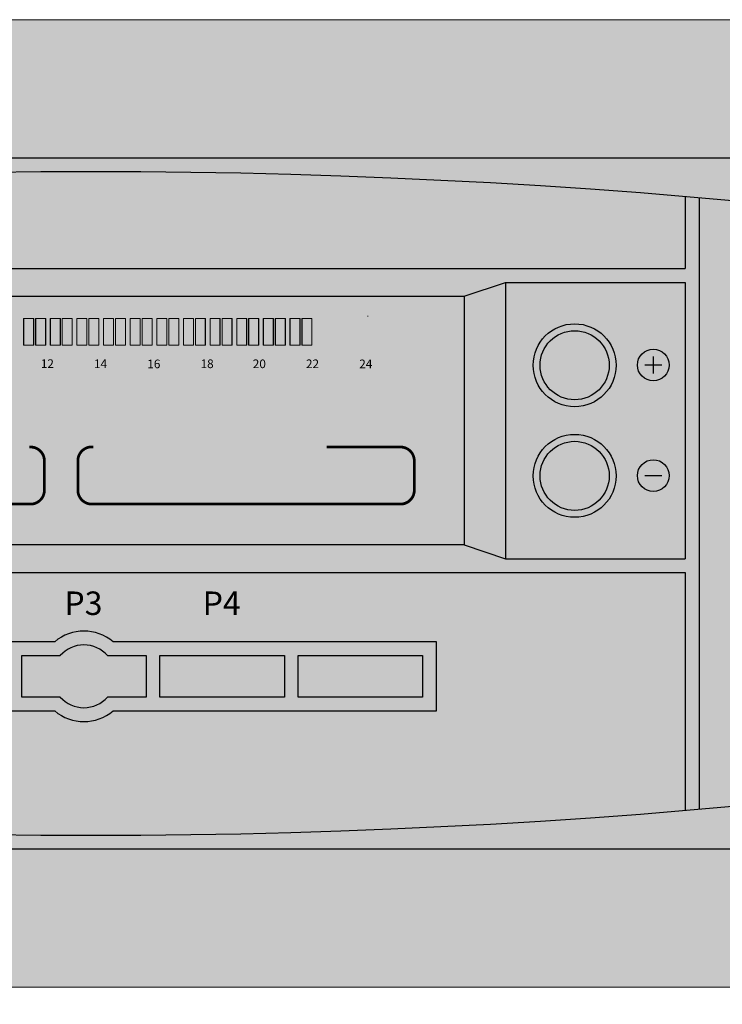
# Model space of a CAD drawing. Units: millimetres. Extents: x 942 to 1464, y -160 to 82.
# Drawn here: x 978 to 983, y -34 to -27 of the extents above; entities that cross this region are included whole.
import ezdxf
from ezdxf.enums import TextEntityAlignment as Align

# ---------------------------------------------------------------- set-up
doc = ezdxf.new("R2010")
doc.units = ezdxf.units.MM
doc.layers.add('DD-regul-D', color=7, linetype='Continuous')
doc.styles.add('Arial', font='ARIAL.TTF')
doc.styles.add('STD', font='txt')

# ---------------------------------------------------------------- blocks, each defined once
blk = doc.blocks.new('Diematic-m3')
h = blk.add_hatch(color=9)
h.dxf.hatch_style = 1
edge = h.paths.add_edge_path()
edge.add_arc((-0.05, -49.1154), 51.5154, 77.10093, 102.89907)
edge.add_line((-11.55, 1.1), (-11.55, -1.1))
edge.add_arc((-0.05, 49.1154), 51.5154, 257.10093, 282.89907)
edge.add_line((11.45, -1.1), (11.45, 1.1))
h = blk.add_hatch(color=252)
h.dxf.hatch_style = 1
h.paths.add_polyline_path([(4.35, 2.2118, 0.000487), (4.25, 2.2202), (4.25, 1.7), (-4.45, 1.7), (-4.45, 2.2118, 0.000487), (-4.55, 2.2031), (-4.55, -2.2031, 0.000487), (-4.45, -2.2118), (-4.45, -0.5), (4.25, -0.5), (4.25, -2.2202, 0.000487), (4.35, -2.2118)])
h.paths.add_polyline_path([(2.65, 1.5), (2.95, 1.6), (4.25, 1.6), (4.25, -0.4), (2.95, -0.4), (2.65, -0.3), (-2.85, -0.3), (-3.15, -0.4), (-4.45, -0.4), (-4.45, 1.6), (-3.15, 1.6), (-2.85, 1.5)], flags=16)
h = blk.add_hatch(color=8)
h.dxf.hatch_style = 1
h.paths.add_polyline_path([(2.95, 1.6), (2.65, 1.5), (2.65, -0.3), (2.95, -0.4)])
h.paths.add_polyline_path([(-2.85, 1.5), (-3.15, 1.6), (-3.15, -0.4), (-2.85, -0.3)])
h = blk.add_hatch(color=252)
h.dxf.hatch_style = 1
edge = h.paths.add_edge_path()
edge.add_arc((-3.65, 1.25), 0.25, 0, 360)
edge = h.paths.add_edge_path()
edge.add_arc((-3.65, 0.6), 0.25, 0, 360)
edge = h.paths.add_edge_path()
edge.add_arc((-3.65, -0.05), 0.25, 0, 360)
edge = h.paths.add_edge_path()
edge.add_arc((3.45, 1), 0.25, 0, 360)
edge = h.paths.add_edge_path()
edge.add_arc((3.45, 0.2), 0.25, 0, 360)
at = {"linetype": 'Continuous'}
blk.add_hatch(color=73, dxfattribs=at).paths.add_polyline_path([(-2.85, 1.5), (2.65, 1.5), (2.65, -0.3), (-2.85, -0.3)])
at = {"lineweight": 0}
for points in [[(-2.6795, 1.3517), (1.9583, 1.3517), (1.9583, 1.366), (-2.6795, 1.366)], [(-2.6783, 1.3511), (1.9593, 1.3511), (1.9593, 1.3654), (-2.6783, 1.3654)], [(-0.5603, 1.3562), (-0.5603, 1.1322), (-0.5457, 1.1322), (-0.5457, 1.3562)], [(-0.5594, 1.3558), (-0.5594, 1.1321), (-0.5451, 1.1321), (-0.5451, 1.3558)], [(-0.3532, 1.3562), (-0.3532, 1.118), (-0.3677, 1.118), (-0.3677, 1.3562)], [(-0.3522, 1.3558), (-0.3522, 1.1173), (-0.3671, 1.1173), (-0.3671, 1.3558)], [(-0.1749, 1.3562), (-0.1749, 1.1322), (-0.1606, 1.1322), (-0.1606, 1.3562)], [(-0.1743, 1.3558), (-0.1743, 1.1321), (-0.1597, 1.1321), (-0.1597, 1.3558)], [(0.0322, 1.3562), (0.0322, 1.118), (0.0174, 1.118), (0.0174, 1.3562)], [(0.0329, 1.3558), (0.0329, 1.1173), (0.0186, 1.1173), (0.0186, 1.3558)], [(0.2102, 1.3562), (0.2102, 1.1322), (0.2245, 1.1322), (0.2245, 1.3562)], [(0.2108, 1.3558), (0.2108, 1.1321), (0.2257, 1.1321), (0.2257, 1.3558)], [(0.4173, 1.3562), (0.4173, 1.118), (0.4028, 1.118), (0.4028, 1.3562)], [(0.418, 1.3558), (0.418, 1.1173), (0.4037, 1.1173), (0.4037, 1.3558)], [(0.5953, 1.3562), (0.5953, 1.1322), (0.6102, 1.1322), (0.6102, 1.3562)], [(0.5965, 1.3558), (0.5965, 1.1321), (0.6108, 1.1321), (0.6108, 1.3558)], [(0.8024, 1.3562), (0.8024, 1.118), (0.7882, 1.118), (0.7882, 1.3562)], [(0.8037, 1.3558), (0.8037, 1.1173), (0.7891, 1.1173), (0.7891, 1.3558)], [(0.981, 1.3562), (0.981, 1.1322), (0.9953, 1.1322), (0.9953, 1.3562)], [(0.9816, 1.3558), (0.9816, 1.1321), (0.9959, 1.1321), (0.9959, 1.3558)], [(1.1878, 1.3562), (1.1878, 1.118), (1.1733, 1.118), (1.1733, 1.3562)], [(1.1888, 1.3558), (1.1888, 1.1173), (1.1745, 1.1173), (1.1745, 1.3558)], [(1.3661, 1.3562), (1.3661, 1.1322), (1.3804, 1.1322), (1.3804, 1.3562)], [(1.3667, 1.3558), (1.3667, 1.1321), (1.3816, 1.1321), (1.3816, 1.3558)], [(1.5732, 1.3562), (1.5732, 1.118), (1.559, 1.118), (1.559, 1.3562)], [(1.5739, 1.3558), (1.5739, 1.1173), (1.5596, 1.1173), (1.5596, 1.3558)], [(1.7512, 1.3562), (1.7512, 1.1322), (1.7658, 1.1322), (1.7658, 1.3562)], [(1.9583, 1.3562), (1.9583, 1.118), (1.9434, 1.118), (1.9434, 1.3562)], [(-0.5364, 1.3393), (-0.5364, 1.1466), (-0.4639, 1.1466), (-0.4639, 1.3393)], [(-0.5352, 1.339), (-0.5352, 1.1463), (-0.4632, 1.1463), (-0.4632, 1.339)], [(-0.4496, 1.3393), (-0.4496, 1.1466), (-0.3777, 1.1466), (-0.3777, 1.3393)], [(-0.4487, 1.339), (-0.4487, 1.1463), (-0.3764, 1.1463), (-0.3764, 1.339)], [(-0.3436, 1.3393), (-0.3436, 1.1466), (-0.2716, 1.1466), (-0.2716, 1.3393)], [(-0.3426, 1.339), (-0.3426, 1.1463), (-0.2704, 1.1463), (-0.2704, 1.339)], [(-0.2567, 1.3393), (-0.2567, 1.1466), (-0.1845, 1.1466), (-0.1845, 1.3393)], [(-0.2561, 1.339), (-0.2561, 1.1463), (-0.1839, 1.1463), (-0.1839, 1.339)], [(-0.1507, 1.3393), (-0.1507, 1.1466), (-0.0788, 1.1466), (-0.0788, 1.3393)], [(-0.1501, 1.339), (-0.1501, 1.1463), (-0.0781, 1.1463), (-0.0781, 1.339)], [(-0.0642, 1.3393), (-0.0642, 1.1466), (0.0081, 1.1466), (0.0081, 1.3393)], [(-0.0633, 1.339), (-0.0633, 1.1463), (0.0087, 1.1463), (0.0087, 1.339)], [(0.0415, 1.3393), (0.0415, 1.1466), (0.1141, 1.1466), (0.1141, 1.3393)], [(0.0425, 1.339), (0.0425, 1.1463), (0.1147, 1.1463), (0.1147, 1.339)], [(0.1284, 1.3393), (0.1284, 1.1466), (0.2006, 1.1466), (0.2006, 1.3393)], [(0.2344, 1.3393), (0.2344, 1.1466), (0.3063, 1.1466), (0.3063, 1.3393)], [(0.2353, 1.339), (0.2353, 1.1463), (0.3076, 1.1463), (0.3076, 1.339)], [(0.3212, 1.3393), (0.3212, 1.1466), (0.3931, 1.1466), (0.3931, 1.3393)], [(0.3218, 1.339), (0.3218, 1.1463), (0.3944, 1.1463), (0.3944, 1.339)], [(0.4273, 1.3393), (0.4273, 1.1466), (0.4992, 1.1466), (0.4992, 1.3393)], [(0.4279, 1.339), (0.4279, 1.1463), (0.5001, 1.1463), (0.5001, 1.339)], [(0.5135, 1.3393), (0.5135, 1.1466), (0.586, 1.1466), (0.586, 1.3393)], [(0.5147, 1.339), (0.5147, 1.1463), (0.5866, 1.1463), (0.5866, 1.339)], [(0.6195, 1.3393), (0.6195, 1.1466), (0.692, 1.1466), (0.692, 1.3393)], [(0.6207, 1.339), (0.6207, 1.1463), (0.6927, 1.1463), (0.6927, 1.339)], [(0.7063, 1.3393), (0.7063, 1.1466), (0.7782, 1.1466), (0.7782, 1.3393)], [(0.7069, 1.339), (0.7069, 1.1463), (0.7795, 1.1463), (0.7795, 1.339)], [(0.8123, 1.3393), (0.8123, 1.1466), (0.8843, 1.1466), (0.8843, 1.3393)], [(0.813, 1.339), (0.813, 1.1463), (0.8855, 1.1463), (0.8855, 1.339)], [(0.8992, 1.3393), (0.8992, 1.1466), (0.9711, 1.1466), (0.9711, 1.3393)], [(0.8998, 1.339), (0.8998, 1.1463), (0.972, 1.1463), (0.972, 1.339)], [(1.0052, 1.3393), (1.0052, 1.1466), (1.0771, 1.1466), (1.0771, 1.3393)], [(1.0058, 1.339), (1.0058, 1.1463), (1.0778, 1.1463), (1.0778, 1.339)], [(1.0914, 1.3393), (1.0914, 1.1466), (1.164, 1.1466), (1.164, 1.3393)], [(1.0926, 1.339), (1.0926, 1.1463), (1.1646, 1.1463), (1.1646, 1.339)], [(1.1974, 1.3393), (1.1974, 1.1466), (1.27, 1.1466), (1.27, 1.3393)], [(1.1984, 1.339), (1.1984, 1.1463), (1.2706, 1.1463), (1.2706, 1.339)], [(1.2843, 1.3393), (1.2843, 1.1466), (1.3562, 1.1466), (1.3562, 1.3393)], [(1.2849, 1.339), (1.2849, 1.1463), (1.3574, 1.1463), (1.3574, 1.339)], [(1.3903, 1.3393), (1.3903, 1.1466), (1.4622, 1.1466), (1.4622, 1.3393)], [(1.3909, 1.339), (1.3909, 1.1463), (1.4635, 1.1463), (1.4635, 1.339)], [(1.4765, 1.3393), (1.4765, 1.1466), (1.549, 1.1466), (1.549, 1.3393)], [(1.4777, 1.339), (1.4777, 1.1463), (1.55, 1.1463), (1.55, 1.339)], [(2.5903, 1.0046), (2.4297, 0.8439), (2.4297, 1.1649)], [(2.5697, 0.1969), (2.4092, 0.0362), (2.4092, 0.3573)], [(0.0375, 0.2962), (0.0375, 0.0605), (0.0533, 0.0605), (0.0533, 0.2962), (0.0843, 0.2962), (0.0454, 0.3334), (0.0065, 0.2962)], [(0.2538, 0.1758), (0.0974, 0.061), (0.0974, 0.2927), (0.2494, 0.1816), (0.1381, 0.3334), (0.3696, 0.3334), (0.259, 0.1816), (0.4102, 0.2927), (0.4102, 0.061)], [(0.455, 0.0898), (0.455, 0.3251), (0.4709, 0.3251), (0.4709, 0.0898), (0.5019, 0.0898), (0.463, 0.0523), (0.4244, 0.0898)], [(0.6776, 0.2233), (0.8943, 0.2233), (0.7861, 0.0924)]]:
    blk.add_hatch(color=7, dxfattribs=at).paths.add_polyline_path(points)
h = blk.add_hatch(color=7, dxfattribs=at)
edge = h.paths.add_edge_path()
edge.add_spline(control_points=[(0.6528, 0.2038), (0.6548, 0.2765), (0.7141, 0.3344), (0.7864, 0.3344), (0.8609, 0.3344), (0.9208, 0.2745), (0.9208, 0.2006), (0.9208, 0.1267), (0.8609, 0.0669), (0.7864, 0.0669), (0.7127, 0.0669), (0.6528, 0.1267), (0.6528, 0.2006), (0.6528, 0.2013), (0.6528, 0.2023), (0.6528, 0.2032), (0.6528, 0.2032), (0.6734, 0.2032), (0.6734, 0.2032), (0.6734, 0.2023), (0.6734, 0.2013), (0.6734, 0.2006), (0.6734, 0.1377), (0.7241, 0.0869), (0.7864, 0.0869), (0.8495, 0.0869), (0.9008, 0.1377), (0.9008, 0.2006), (0.9008, 0.2634), (0.8495, 0.3143), (0.7864, 0.3143), (0.7251, 0.3143), (0.6748, 0.2655), (0.6734, 0.2038), (0.6734, 0.2038), (0.6528, 0.2038), (0.6528, 0.2038)], knot_values=[0, 0, 0, 0, 1, 1, 1, 2, 2, 2, 3, 3, 3, 4, 4, 4, 5, 5, 5, 6, 6, 6, 7, 7, 7, 8, 8, 8, 9, 9, 9, 10, 10, 10, 11, 11, 11, 12, 12, 12, 12], degree=3, periodic=0)
h = blk.add_hatch(color=7, dxfattribs=at)
edge = h.paths.add_edge_path()
edge.add_spline(control_points=[(2.0224, -0.8025), (2.0272, -0.8161), (2.0313, -0.8307), (2.0327, -0.8462), (2.0024, -0.8475), (1.9738, -0.833), (1.9555, -0.809), (1.9363, -0.8071), (1.919, -0.7984), (1.9066, -0.7849), (1.9011, -0.7949), (1.8942, -0.8047), (1.8887, -0.8152), (1.8887, -0.8152), (1.8887, -0.8569), (1.8887, -0.8569), (1.8887, -0.8569), (1.8901, -0.8576), (1.8901, -0.8576), (1.9273, -0.8595), (1.9645, -0.8617), (1.9959, -0.8795), (2.0003, -0.8816), (2.0038, -0.8859), (2.0052, -0.8909), (2.0058, -0.9022), (1.9938, -0.9065), (1.9859, -0.9107), (1.9562, -0.9222), (1.9218, -0.9253), (1.8887, -0.9265), (1.8887, -0.9265), (1.8884, -0.9618), (1.8884, -0.9618), (1.8877, -0.9648), (1.8846, -0.9668), (1.8818, -0.9672), (1.8791, -0.9685), (1.877, -0.9668), (1.8742, -0.966), (1.8742, -0.966), (1.8718, -0.9611), (1.8718, -0.9611), (1.8718, -0.9611), (1.8708, -0.9269), (1.8708, -0.9269), (1.8332, -0.9243), (1.795, -0.9226), (1.7633, -0.9048), (1.7592, -0.9017), (1.755, -0.8971), (1.7557, -0.8909), (1.7599, -0.8786), (1.7736, -0.8742), (1.7854, -0.8698), (1.8122, -0.8617), (1.8408, -0.859), (1.8704, -0.8576), (1.8729, -0.8392), (1.8667, -0.8177), (1.8763, -0.8018), (1.8763, -0.8018), (1.8911, -0.7758), (1.8911, -0.7758), (1.8729, -0.7703), (1.8556, -0.761), (1.8446, -0.7451), (1.815, -0.7413), (1.7881, -0.7226), (1.7747, -0.6966), (1.8308, -0.6695), (1.9087, -0.6783), (1.9562, -0.7152), (1.9855, -0.7365), (2.0093, -0.768), (2.0224, -0.8025)], knot_values=[0, 0, 0, 0, 1, 1, 1, 2, 2, 2, 3, 3, 3, 4, 4, 4, 5, 5, 5, 6, 6, 6, 7, 7, 7, 8, 8, 8, 9, 9, 9, 10, 10, 10, 11, 11, 11, 12, 12, 12, 13, 13, 13, 14, 14, 14, 15, 15, 15, 16, 16, 16, 17, 17, 17, 18, 18, 18, 19, 19, 19, 20, 20, 20, 21, 21, 21, 22, 22, 22, 23, 23, 23, 24, 24, 24, 25, 25, 25, 25], degree=3, periodic=0)
h = blk.add_hatch(color=252)
h.dxf.hatch_style = 1
h.paths.add_polyline_path([(-1.55, -1.1), (-0.65, -1.1), (-0.65, -1.4), (-1.55, -1.4)])
h.paths.add_polyline_path([(-2.55, -1.1), (-1.65, -1.1), (-1.65, -1.4), (-2.55, -1.4)])
h.paths.add_polyline_path([(1.45, -1.1), (2.35, -1.1), (2.35, -1.4), (1.45, -1.4)])
h.paths.add_polyline_path([(0.45, -1.1), (1.35, -1.1), (1.35, -1.4), (0.45, -1.4)])
edge = h.paths.add_edge_path()
edge.add_arc((-0.1, -1.25), 0.2271, 41.3462, 138.6538)
edge.add_line((-0.2705, -1.1), (-0.55, -1.1))
edge.add_line((-0.55, -1.1), (-0.55, -1.4))
edge.add_line((-0.55, -1.4), (-0.2705, -1.4))
edge.add_arc((-0.1, -1.25), 0.2271, 221.3462, 318.6538)
edge.add_line((0.0705, -1.4), (0.35, -1.4))
edge.add_line((0.35, -1.4), (0.35, -1.1))
edge.add_line((0.35, -1.1), (0.0705, -1.1))
at = {"color": 7, "lineweight": 0}
blk.add_line((1.9509, 1.3562), (1.9562, 1.3562), dxfattribs=at)
blk.add_line((1.9509, 1.3562), (1.9562, 1.3562), dxfattribs=at)
at = {"color": 7}
for points in [[(4.25, 2.2202), (4.25, 1.7)], [(4.35, 2.2118), (4.35, -2.2118)], [(-4.45, 1.7), (4.25, 1.7)], [(2.65, 1.5), (2.95, 1.6), (4.25, 1.6)], [(2.95, 1.6), (2.95, -0.4)], [(4.25, 1.6), (4.25, -0.4)], [(2.65, -0.3), (2.95, -0.4), (4.25, -0.4)], [(-4.45, -0.5), (4.25, -0.5)], [(4.25, -0.5), (4.25, -2.2202)], [(-0.3109, -1), (-2.65, -1), (-2.65, -1.5), (-0.3109, -1.5)], [(0.1109, -1.5), (2.45, -1.5), (2.45, -1), (0.1109, -1)], [(-0.2705, -1.4), (-0.55, -1.4), (-0.55, -1.1), (-0.2705, -1.1)], [(0.0705, -1.1), (0.35, -1.1), (0.35, -1.4), (0.0705, -1.4)]]:
    blk.add_lwpolyline(points, dxfattribs=at)
for points in [[(-2.85, 1.5), (2.65, 1.5), (2.65, -0.3), (-2.85, -0.3)], [(0.45, -1.1), (1.35, -1.1), (1.35, -1.4), (0.45, -1.4)], [(1.45, -1.1), (2.35, -1.1), (2.35, -1.4), (1.45, -1.4)]]:
    blk.add_lwpolyline(points, close=True, dxfattribs=at)
at = {"color": 7, "lineweight": 0}
for points in [[(-0.5364, 1.3393), (-0.5364, 1.1466), (-0.4639, 1.1466), (-0.4639, 1.3393), (-0.5364, 1.3393)], [(-0.5352, 1.339), (-0.5352, 1.1463), (-0.4632, 1.1463), (-0.4632, 1.339), (-0.5352, 1.339)], [(-0.4496, 1.3393), (-0.4496, 1.1466), (-0.3777, 1.1466), (-0.3777, 1.3393), (-0.4496, 1.3393)], [(-0.4487, 1.339), (-0.4487, 1.1463), (-0.3764, 1.1463), (-0.3764, 1.339), (-0.4487, 1.339)], [(-0.3436, 1.3393), (-0.3436, 1.1466), (-0.2716, 1.1466), (-0.2716, 1.3393), (-0.3436, 1.3393)], [(-0.3426, 1.339), (-0.3426, 1.1463), (-0.2704, 1.1463), (-0.2704, 1.339), (-0.3426, 1.339)], [(-0.2567, 1.3393), (-0.2567, 1.1466), (-0.1845, 1.1466), (-0.1845, 1.3393), (-0.2567, 1.3393)], [(-0.2561, 1.339), (-0.2561, 1.1463), (-0.1839, 1.1463), (-0.1839, 1.339), (-0.2561, 1.339)], [(-0.1507, 1.3393), (-0.1507, 1.1466), (-0.0788, 1.1466), (-0.0788, 1.3393), (-0.1507, 1.3393)], [(-0.1501, 1.339), (-0.1501, 1.1463), (-0.0781, 1.1463), (-0.0781, 1.339), (-0.1501, 1.339)], [(-0.0642, 1.3393), (-0.0642, 1.1466), (0.0081, 1.1466), (0.0081, 1.3393), (-0.0642, 1.3393)], [(-0.0633, 1.339), (-0.0633, 1.1463), (0.0087, 1.1463), (0.0087, 1.339), (-0.0633, 1.339)], [(0.0415, 1.3393), (0.0415, 1.1466), (0.1141, 1.1466), (0.1141, 1.3393), (0.0415, 1.3393)], [(0.0425, 1.339), (0.0425, 1.1463), (0.1147, 1.1463), (0.1147, 1.339), (0.0425, 1.339)], [(0.1284, 1.3393), (0.1284, 1.1466), (0.2006, 1.1466), (0.2006, 1.3393), (0.1284, 1.3393)], [(0.1293, 1.339), (0.1293, 1.1463), (0.2015, 1.1463), (0.2015, 1.339), (0.1293, 1.339)], [(0.2344, 1.3393), (0.2344, 1.1466), (0.3063, 1.1466), (0.3063, 1.3393), (0.2344, 1.3393)], [(0.2353, 1.339), (0.2353, 1.1463), (0.3076, 1.1463), (0.3076, 1.339), (0.2353, 1.339)], [(0.3212, 1.3393), (0.3212, 1.1466), (0.3931, 1.1466), (0.3931, 1.3393), (0.3212, 1.3393)], [(0.3218, 1.339), (0.3218, 1.1463), (0.3944, 1.1463), (0.3944, 1.339), (0.3218, 1.339)], [(0.4273, 1.3393), (0.4273, 1.1466), (0.4992, 1.1466), (0.4992, 1.3393), (0.4273, 1.3393)], [(0.4279, 1.339), (0.4279, 1.1463), (0.5001, 1.1463), (0.5001, 1.339), (0.4279, 1.339)], [(0.5135, 1.3393), (0.5135, 1.1466), (0.586, 1.1466), (0.586, 1.3393), (0.5135, 1.3393)], [(0.5147, 1.339), (0.5147, 1.1463), (0.5866, 1.1463), (0.5866, 1.339), (0.5147, 1.339)], [(0.6195, 1.3393), (0.6195, 1.1466), (0.692, 1.1466), (0.692, 1.3393), (0.6195, 1.3393)], [(0.6207, 1.339), (0.6207, 1.1463), (0.6927, 1.1463), (0.6927, 1.339), (0.6207, 1.339)], [(0.7063, 1.3393), (0.7063, 1.1466), (0.7782, 1.1466), (0.7782, 1.3393), (0.7063, 1.3393)], [(0.7069, 1.339), (0.7069, 1.1463), (0.7795, 1.1463), (0.7795, 1.339), (0.7069, 1.339)], [(0.8123, 1.3393), (0.8123, 1.1466), (0.8843, 1.1466), (0.8843, 1.3393), (0.8123, 1.3393)], [(0.813, 1.339), (0.813, 1.1463), (0.8855, 1.1463), (0.8855, 1.339), (0.813, 1.339)], [(0.8992, 1.3393), (0.8992, 1.1466), (0.9711, 1.1466), (0.9711, 1.3393), (0.8992, 1.3393)], [(0.8998, 1.339), (0.8998, 1.1463), (0.972, 1.1463), (0.972, 1.339), (0.8998, 1.339)], [(1.0052, 1.3393), (1.0052, 1.1466), (1.0771, 1.1466), (1.0771, 1.3393), (1.0052, 1.3393)], [(1.0058, 1.339), (1.0058, 1.1463), (1.0778, 1.1463), (1.0778, 1.339), (1.0058, 1.339)], [(1.0914, 1.3393), (1.0914, 1.1466), (1.164, 1.1466), (1.164, 1.3393), (1.0914, 1.3393)], [(1.0926, 1.339), (1.0926, 1.1463), (1.1646, 1.1463), (1.1646, 1.339), (1.0926, 1.339)], [(1.1974, 1.3393), (1.1974, 1.1466), (1.27, 1.1466), (1.27, 1.3393), (1.1974, 1.3393)], [(1.1984, 1.339), (1.1984, 1.1463), (1.2706, 1.1463), (1.2706, 1.339), (1.1984, 1.339)], [(1.2843, 1.3393), (1.2843, 1.1466), (1.3562, 1.1466), (1.3562, 1.3393), (1.2843, 1.3393)], [(1.2849, 1.339), (1.2849, 1.1463), (1.3574, 1.1463), (1.3574, 1.339), (1.2849, 1.339)], [(1.3903, 1.3393), (1.3903, 1.1466), (1.4622, 1.1466), (1.4622, 1.3393), (1.3903, 1.3393)], [(1.3909, 1.339), (1.3909, 1.1463), (1.4635, 1.1463), (1.4635, 1.339), (1.3909, 1.339)], [(1.4765, 1.3393), (1.4765, 1.1466), (1.549, 1.1466), (1.549, 1.3393), (1.4765, 1.3393)], [(1.4777, 1.339), (1.4777, 1.1463), (1.55, 1.1463), (1.55, 1.339), (1.4777, 1.339)]]:
    blk.add_lwpolyline(points, dxfattribs=at)
at = {"color": 7, "linetype": 'Continuous', "const_width": 0.01, "flags": 128}
for points in [[(4.0189, 1.0644), (4.0189, 0.9394)], [(4.0814, 1.0019), (3.9564, 1.0019)], [(4.0814, 0.2019), (3.9564, 0.2019)]]:
    blk.add_lwpolyline(points, dxfattribs=at)
at = {"color": 7, "linetype": 'Continuous', "const_width": 0.02, "flags": 128}
for points in [[(-2.5008, 0.4094), (-2.5112, 0.4094, 0.414214), (-2.6112, 0.3094), (-2.6112, 0.0957, 0.414214), (-2.5112, -0.0043), (-0.4859, -0.0043, 0.414214), (-0.3859, 0.0957), (-0.3859, 0.3087, 0.414214), (-0.4859, 0.4087), (-0.4959, 0.4087)], [(-0.0329, 0.4094), (-0.0434, 0.4094, 0.414214), (-0.1434, 0.3094), (-0.1434, 0.0957, 0.414214), (-0.0434, -0.0043), (2.19, -0.0043, 0.414214), (2.29, 0.0957), (2.29, 0.3087, 0.414214), (2.19, 0.4087), (1.6565, 0.4087)]]:
    blk.add_lwpolyline(points, format="xyb", dxfattribs=at)
at = {"color": 7}
for centre, radius in [((3.45, 1), 0.3), ((3.45, 1), 0.25), ((3.45, 0.2), 0.3), ((3.45, 0.2), 0.25)]:
    blk.add_circle(centre, radius, dxfattribs=at)
at = {"color": 7, "linetype": 'Continuous'}
for centre in [(4.0189, 1.0019), (4.0189, 0.2019)]:
    blk.add_circle(centre, 0.115, dxfattribs=at)
at = {"color": 7}
for centre, radius, start, end in [((-0.05, -49.1154), 51.5154, 77.10093, 102.89907), ((-0.1, -1.25), 0.3271, 49.85158, 130.14842), ((-0.1, -1.25), 0.2271, 41.3462, 138.6538), ((-0.05, 49.1154), 51.5154, 257.10093, 282.89907), ((-0.1, -1.25), 0.2271, 221.3462, 318.6538), ((-0.1, -1.25), 0.3271, 229.85158, 310.14842)]:
    blk.add_arc(centre, radius, start, end, dxfattribs=at)
at = {"color": 7, "linetype": 'Continuous', "style": 'Arial'}
for s, p in [('P3', (-0.1034, -0.8065)), ('P4', (0.8966, -0.8065))]:
    blk.add_text(s, height=0.17, dxfattribs=at).set_placement(p, align=Align.CENTER)
at = {"color": 7, "char_height": 0.062697, "attachment_point": 1, "style": 'STD'}
for s, insert in [('\\fHelvetica|b1|i0;12', (-0.4118, 1.0431)), ('\\fHelvetica|b1|i0;14', (-0.0273, 1.0422)), ('\\fHelvetica|b1|i0;16', (0.3584, 1.0413)), ('\\fHelvetica|b1|i0;18', (0.7438, 1.0422)), ('\\fHelvetica|b1|i0;20', (1.1215, 1.0419)), ('\\fHelvetica|b1|i0;22', (1.5063, 1.0419)), ('\\fHelvetica|b1|i0;24', (1.8917, 1.0413))]:
    blk.add_mtext(s, dxfattribs=dict(at, insert=insert))
blk = doc.blocks.new('DTG')
at = {"linetype": 'Continuous'}
h = blk.add_hatch(color=252, dxfattribs=at)
h.paths.add_polyline_path([(-20.75, 76.5), (16.25, 76.5), (16.25, 75.5), (-20.75, 75.5)])
h.paths.add_polyline_path([(-20.75, 70.5), (16.25, 70.5), (16.25, 69.5), (-20.75, 69.5)])
at = {"layer": 'DD-regul-D', "linetype": 'Continuous'}
blk.add_hatch(color=253, dxfattribs=at).paths.add_polyline_path([(-20.75, 75.5), (16.25, 75.5), (16.25, 70.5), (-20.75, 70.5)])
at = {"color": 7, "linetype": 'Continuous', "lineweight": 0, "flags": 128}
blk.add_lwpolyline([(-24, 3.5), (-20.25, 3.5), (-20.25, 0), (20.25, 0), (20.25, 3.5), (24, 3.5), (24, 71), (21.5, 76.5), (-21.5, 76.5), (-24, 71)], close=True, dxfattribs=at)
at = {"color": 7, "linetype": 'Continuous', "lineweight": 0}
for points in [[(-20.75, 76.5), (16.25, 76.5), (16.25, 75.5), (-20.75, 75.5)], [(-20.75, 70.5), (16.25, 70.5), (16.25, 69.5), (-20.75, 69.5)]]:
    blk.add_lwpolyline(points, close=True, dxfattribs=at)
at = {"color": 7, "linetype": 'Continuous'}
blk.add_lwpolyline([(-20.75, 75.5), (16.25, 75.5), (16.25, 70.5), (-20.75, 70.5)], close=True, dxfattribs=at)
at = {"color": 7, "linetype": 'Continuous', "lineweight": 0, "flags": 128}
blk.add_lwpolyline([(-21.5, 69.5), (21.5, 69.5)], dxfattribs=at)
at = {"layer": 'DD-regul-D', "color": 7, "linetype": 'Continuous'}
blk.add_blockref('Diematic-m3', (-2.25, 73), dxfattribs=at)

msp = doc.modelspace()

# ---------------------------------------------------------------- block references
at = {"color": 7, "linetype": 'Continuous', "xscale": 1.015386594815555, "yscale": 1.015386594815555, "zscale": 1.015386594815555}
msp.add_blockref('DTG', (980.6859, -104.3625), dxfattribs=at)

doc.saveas('drawing.dxf')
